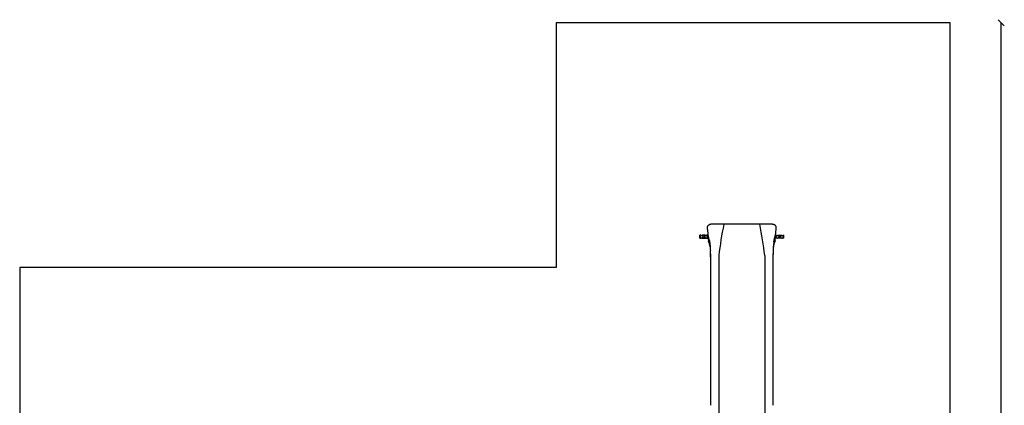
# Model space of a CAD drawing. Units: millimetres. Extents: x -30 to 9772, y -354 to 10296.
# Drawn here: x 0 to 9772, y 6468 to 10296 of the extents above; entities that cross this region are included whole.
import ezdxf

# ---------------------------------------------------------------- set-up
doc = ezdxf.new("R2010")
doc.units = ezdxf.units.MM
for name, color, linetype in [('BORDO AREA DI SICUREZZA', 20, 'Continuous'), ('GIOCO 2D', 7, 'Continuous'), ('QUOTE', 7, 'Continuous')]:
    doc.layers.add(name, color=color, linetype=linetype)
doc.styles.get("Standard").update_dxf_attribs({"font": 'arial.ttf'})
doc.dimstyles.new('CHZ', dxfattribs={"dimtxt": 8, "dimasz": 4, "dimexe": 1.25, "dimexo": 0.625, "dimgap": 1, "dimtad": 1, "dimdec": 1, "dimtxsty": 'Standard', "dimblk": 'OBLIQUE', "dimcen": 1, "dimadec": 0, "dimazin": 0, "dimtfac": 1, "dimtdec": 1, "dimtmove": 0, "dimatfit": 3, "dimldrblk": 'OBLIQUE', "dimfxl": 1, "dimarcsym": 0})

# ---------------------------------------------------------------- blocks, each defined once
blk = doc.blocks.new('_Oblique')
at = {"color": 0, "linetype": 'ByBlock', "lineweight": -2}
blk.add_line((-0.5, -0.5), (0.5, 0.5), dxfattribs=at)
blk = doc.blocks.new('*D46')
at = {"layer": 'Defpoints', "color": 0, "transparency": 16777216}
for p in [(9741.8, 10265.9), (9741.8, 10265.9), (9741.8, 0)]:
    blk.add_point(p, dxfattribs=at)
at = {"layer": 'QUOTE', "color": 0, "lineweight": -2, "transparency": 16777216}
for p, q in [((9741.1, 10265.9), (9740.5, 10265.9)), ((9741.8, 0), (9741.8, 10265.9)), ((9741.1, 0), (9740.5, 0))]:
    blk.add_line(p, q, dxfattribs=at)
at = {"layer": 'QUOTE', "color": 0, "lineweight": -2, "transparency": 16777216, "xscale": 60, "yscale": 60, "zscale": 60}
for p, rotation in [((9741.8, 10265.9), 90), ((9741.8, 0), 270)]:
    blk.add_blockref('_Oblique', p, dxfattribs=dict(at, rotation=rotation))
at = {"layer": 'QUOTE', "color": 0, "transparency": 16777216, "insert": (9670.7, 5132.9), "char_height": 100, "attachment_point": 5, "rotation": 90}
blk.add_mtext('10266', dxfattribs=at)
blk = doc.blocks.new('T0501W PIANTA')
at = {"layer": 'GIOCO 2D'}
for p, q in [((2781.9, 6656.3), (2770.8, 6656.3)), ((2770.8, 6626.3), (2770.8, 6656.3)), ((2826.9, 6656.3), (2795.7, 6656.3)), ((2853.2, 6656.3), (2840.7, 6656.3)), ((2845.3, 6729), (2850.4, 6673.5)), ((2850.6, 6672.1), (2851.7, 6667.7)), ((2855.8, 6627.1), (2853.2, 6655.4)), ((2865.9, 6609.7), (2856.6, 6650.7)), ((3510.6, 6609.7), (3519.8, 6650.7)), ((3523.2, 6655.4), (3520.6, 6627.1)), ((3523.3, 6656.3), (3535.8, 6656.3)), ((3524.8, 6667.7), (3525.8, 6672.1)), ((3526.1, 6673.5), (3531.2, 6729)), ((3549.5, 6656.3), (3580.8, 6656.3)), ((3594.5, 6656.3), (3605.6, 6656.3)), ((3605.6, 6626.3), (3605.6, 6656.3)), ((2770.8, 6626.3), (2781.9, 6626.3)), ((2795.7, 6626.3), (2826.9, 6626.3)), ((2840.7, 6626.3), (2855.9, 6626.3)), ((2856.5, 6617), (2856.6, 6613.2)), ((2862.6, 6582.9), (2858.1, 6602.3)), ((3518.4, 6602.3), (3513.9, 6582.9)), ((3519.8, 6613.2), (3519.9, 6617)), ((3535.8, 6626.3), (3520.5, 6626.3)), ((3580.8, 6626.3), (3549.5, 6626.3)), ((3605.6, 6626.3), (3594.5, 6626.3)), ((2960.8, 6454.7), (2960.8, 4807.5)), ((3415.8, 6454.7), (3415.8, 4807.5)), ((2878.2, 6214.4), (2878.2, 6105.7)), ((3498.2, 6214.4), (3498.2, 6105.7)), ((2878.2, 6105.7), (2878.2, 6020.9)), ((3498.2, 6105.7), (3498.2, 6020.9))]:
    blk.add_line(p, q, dxfattribs=at)
for centre, radius in [((2788.8, 6641.3), 16.5), ((2788.8, 6641.3), 13.5), ((2788.8, 6641.3), 13.2), ((2833.8, 6641.3), 16.5), ((2833.8, 6641.3), 13.5), ((2833.8, 6641.3), 13.2), ((3542.6, 6641.3), 16.5), ((3542.6, 6641.3), 13.5), ((3542.6, 6641.3), 13.2), ((3587.6, 6641.3), 16.5), ((3587.6, 6641.3), 13.5), ((3587.6, 6641.3), 13.2)]:
    blk.add_circle(centre, radius, dxfattribs=at)
for centre, start, end in [((6291.4, 6087.1), 168.31416, 173.70224), ((85.1, 6087.1), 6.29776, 11.68584)]:
    blk.add_arc(centre, 3350.9, start, end, dxfattribs=at)
at = {"layer": 'GIOCO 2D', "extrusion": (0, 0, -1)}
for centre, major_axis, ratio, start_param, end_param in [((2854, 6672.9), (3.41, 0.8), 0.936642, 3.141593, 3.141594), ((3522.4, 6672.9), (3.41, -0.8), 0.936642, 6.283184, 6.283185), ((2859.3, 6627.4), (3.49, 0.32), 0.000002, 3.141586, 3.141592), ((2860, 6617.1), (3.5, 0.1), 0.765905, 3.141593, 3.141599), ((3516.4, 6617.1), (-3.5, 0.1), 0.765905, 3.141586, 3.141593)]:
    blk.add_ellipse(centre, major_axis=major_axis, ratio=ratio, start_param=start_param, end_param=end_param, dxfattribs=at)
at = {"layer": 'GIOCO 2D'}
for points, degree, knots in [([(2894.4, 6765.8), (2892.4, 6765.8), (2890.4, 6765.7), (2886.6, 6765.5), (2884.7, 6765.3), (2880.9, 6764.8), (2879, 6764.4), (2875.2, 6763.6), (2873.4, 6763.1), (2869.7, 6762), (2867.9, 6761.3), (2864.2, 6759.7), (2862.5, 6758.8), (2859.1, 6756.7), (2857.5, 6755.6), (2854.6, 6753.1), (2853.3, 6751.8), (2851, 6749.1), (2850, 6747.7), (2848.3, 6744.7), (2847.6, 6743.2), (2846.4, 6740.2), (2846, 6738.6), (2845.4, 6735.4), (2845.2, 6733.8), (2845.1, 6731.1), (2845.2, 6730.1), (2845.3, 6729)], 3, [0, 0, 0, 0, 5.869271, 5.869271, 11.727773, 11.727773, 17.686672, 17.686672, 23.859401, 23.859401, 30.360036, 30.360036, 37.128055, 37.128055, 43.744844, 43.744844, 49.819549, 49.819549, 55.418996, 55.418996, 60.74186, 60.74186, 65.91509, 65.91509, 71.008378, 71.008378, 74.43185, 74.43185, 74.43185, 74.43185]), ([(3188.2, 6765.8), (3187.9, 6765.8), (3187.6, 6765.8), (3186.8, 6765.8), (3186.4, 6765.8), (3185.5, 6765.8), (3185.1, 6765.8), (3184, 6765.8), (3183.4, 6765.8), (3182.2, 6765.8), (3181.5, 6765.8), (3180, 6765.8), (3179.1, 6765.8), (3177.3, 6765.8), (3176.3, 6765.8), (3174.1, 6765.8), (3172.9, 6765.8), (3170.3, 6765.8), (3168.9, 6765.8), (3165.7, 6765.8), (3164, 6765.8), (3160.2, 6765.8), (3158.1, 6765.8), (3153.6, 6765.8), (3151.1, 6765.8), (3145.7, 6765.8), (3142.7, 6765.8), (3136.2, 6765.8), (3132.6, 6765.8), (3124.8, 6765.8), (3120.5, 6765.8), (3111.1, 6765.8), (3105.9, 6765.8), (3094.6, 6765.8), (3088.5, 6765.8), (3074.9, 6765.8), (3067.5, 6765.8), (3051.2, 6765.8), (3042.4, 6765.8), (3022.8, 6765.8), (3012.2, 6765.8), (2988.8, 6765.8), (2976, 6765.8), (2947.9, 6765.8), (2932.5, 6765.8), (2909.6, 6765.8), (2902, 6765.8), (2894.4, 6765.8)], 3, [0, 0, 0, 0, 1, 1, 2.2, 2.2, 3.64, 3.64, 5.368, 5.368, 7.4416, 7.4416, 9.92992, 9.92992, 12.915904, 12.915904, 16.499085, 16.499085, 20.798902, 20.798902, 25.958682, 25.958682, 32.150419, 32.150419, 39.580502, 39.580502, 48.496603, 48.496603, 59.195923, 59.195923, 72.035108, 72.035108, 87.442129, 87.442129, 105.930555, 105.930555, 128.116666, 128.116666, 154.74, 154.74, 186.688, 186.688, 225.0256, 225.0256, 271.030719, 271.030719, 293.865107, 293.865107, 293.865107, 293.865107]), ([(3482.1, 6765.8), (3478.8, 6765.8), (3475.4, 6765.8), (3462.1, 6765.8), (3452.1, 6765.8), (3412.1, 6765.8), (3382.1, 6765.8), (3316.1, 6765.8), (3280.1, 6765.8), (3225.5, 6765.8), (3206.8, 6765.8), (3188.2, 6765.8)], 3, [0, 0, 0, 0, 10, 10, 40, 40, 130, 130, 238, 238, 293.865107, 293.865107, 293.865107, 293.865107]), ([(3531.2, 6729), (3531.3, 6730.6), (3531.3, 6732.2), (3531.1, 6735.4), (3530.8, 6736.9), (3530.1, 6740), (3529.6, 6741.5), (3528.3, 6744.4), (3527.5, 6745.9), (3525.8, 6748.5), (3524.9, 6749.8), (3522.8, 6752.2), (3521.6, 6753.4), (3519.1, 6755.5), (3517.7, 6756.5), (3514.8, 6758.3), (3513.2, 6759.2), (3509.9, 6760.8), (3508, 6761.5), (3504.2, 6762.8), (3502.2, 6763.4), (3498.1, 6764.3), (3496.1, 6764.7), (3492, 6765.3), (3489.9, 6765.5), (3486, 6765.7), (3484, 6765.8), (3482.1, 6765.8)], 3, [0, 0, 0, 0, 5.074879, 5.074879, 10.129553, 10.129553, 15.194468, 15.194468, 20.305386, 20.305386, 25.508248, 25.508248, 30.869805, 30.869805, 36.497444, 36.497444, 42.540472, 42.540472, 49.080593, 49.080593, 55.863576, 55.863576, 62.430388, 62.430388, 68.633041, 68.633041, 74.433138, 74.433138, 74.433138, 74.433138]), ([(2851.7, 6667.7), (2851.7, 6667.4), (2851.8, 6667.1), (2851.9, 6666.2), (2852, 6665.7), (2852.2, 6664.4), (2852.3, 6663.6), (2852.6, 6661.8), (2852.7, 6660.9), (2852.9, 6658.8), (2853, 6657.8), (2853.2, 6656.3), (2853.2, 6655.9), (2853.2, 6655.4)], 3, [0, 0, 0, 0, 2.580617, 2.580617, 5.401279, 5.401279, 8.512749, 8.512749, 11.720885, 11.720885, 14.966059, 14.966059, 16.231675, 16.231675, 16.231675, 16.231675]), ([(3523.2, 6655.4), (3523.3, 6656.5), (3523.4, 6657.6), (3523.7, 6659.7), (3523.8, 6660.7), (3524, 6662.6), (3524.1, 6663.5), (3524.3, 6665.1), (3524.4, 6665.8), (3524.6, 6666.9), (3524.7, 6667.4), (3524.8, 6667.7)], 3, [0, 0, 0, 0, 3.272952, 3.272952, 6.530135, 6.530135, 9.782062, 9.782062, 13.009411, 13.009411, 16.222117, 16.222117, 16.222117, 16.222117]), ([(2855.8, 6627.1), (2855.9, 6626), (2856, 6624.9), (2856.2, 6622.8), (2856.3, 6621.8), (2856.4, 6619.9), (2856.4, 6619), (2856.5, 6617.8), (2856.5, 6617.4), (2856.5, 6617)], 3, [0, 0, 0, 0, 3.272821, 3.272821, 6.524544, 6.524544, 9.760625, 9.760625, 11.593273, 11.593273, 11.593273, 11.593273]), ([(2856.6, 6613.2), (2856.7, 6611), (2856.9, 6608.8), (2857.5, 6605.1), (2857.7, 6603.7), (2858.1, 6602.3)], 3, [0, 0, 0, 0, 10.006452, 10.006452, 16.529407, 16.529407, 16.529407, 16.529407]), ([(2862.6, 6582.7), (2863, 6581.1), (2863.4, 6579.5), (2864.4, 6575.6), (2865, 6573.2), (2866.2, 6568.8), (2866.8, 6566.7), (2867.9, 6562.6), (2868.5, 6560.6), (2869.5, 6557), (2870, 6555.3), (2870.9, 6552.1), (2871.3, 6550.6), (2872, 6547.9), (2872.3, 6546.6), (2872.9, 6544.2), (2873.1, 6543.1), (2873.4, 6542), (2873.4, 6541.9), (2873.4, 6541.8)], 3, [0, 0, 0, 0, 10.001328, 10.001328, 25.743925, 25.743925, 41.93564, 41.93564, 58.402893, 58.402893, 74.939727, 74.939727, 91.531953, 91.531953, 108.402008, 108.402008, 126.109232, 126.109232, 127.969772, 127.969772, 127.969772, 127.969772]), ([(2869.2, 6591.6), (2870.6, 6581.6), (2872.1, 6568.7), (2874.8, 6538.3), (2875.9, 6521), (2876.7, 6502.6)], 3, [0.000001, 0.000001, 0.000001, 0.000001, 5.459506, 5.459506, 11.07845, 11.07845, 11.07845, 11.07845]), ([(3507.3, 6591.6), (3505.8, 6581.6), (3504.4, 6568.7), (3501.7, 6538.3), (3500.5, 6521), (3499.7, 6502.6)], 3, [0.000001, 0.000001, 0.000001, 0.000001, 5.459506, 5.459506, 11.07845, 11.07845, 11.07845, 11.07845]), ([(3503, 6541.8), (3503.1, 6542.3), (3503.3, 6542.9), (3503.7, 6544.8), (3504, 6546.2), (3504.8, 6549.2), (3505.2, 6550.8), (3506.1, 6554.1), (3506.6, 6555.8), (3507.6, 6559.4), (3508.2, 6561.3), (3509.3, 6565.3), (3509.9, 6567.5), (3511.2, 6572), (3511.8, 6574.3), (3512.9, 6578.7), (3513.4, 6580.7), (3513.8, 6582.7)], 3, [0, 0, 0, 0, 10.000448, 10.000448, 30.351341, 30.351341, 48.783479, 48.783479, 65.838675, 65.838675, 82.468546, 82.468546, 99.01115, 99.01115, 115.503866, 115.503866, 127.968635, 127.968635, 127.968635, 127.968635]), ([(3507.3, 6591.6), (3507.6, 6594), (3508, 6596.2), (3508.3, 6598.4), (3508.8, 6601), (3509.2, 6603.3), (3509.3, 6603.9), (3509.4, 6604.4), (3509.5, 6605)], 5, [0, 0, 0, 0, 0, 0, 42.714572, 42.714572, 42.714572, 56.85334, 56.85334, 56.85334, 56.85334, 56.85334, 56.85334]), ([(3509.5, 6605), (3509.8, 6605.9), (3510, 6606.9), (3510.2, 6607.8), (3510.4, 6608.8), (3510.6, 6609.7), (3510.6, 6609.7), (3510.6, 6609.7), (3510.6, 6609.7)], 5, [27.167535, 27.167535, 27.167535, 27.167535, 27.167535, 27.167535, 47.945571, 47.945571, 47.945571, 47.949376, 47.949376, 47.949376, 47.949376, 47.949376, 47.949376]), ([(3518.4, 6602.3), (3518.9, 6604.4), (3519.3, 6606.6), (3519.7, 6610.3), (3519.8, 6611.8), (3519.8, 6613.2)], 3, [0, 0, 0, 0, 9.880285, 9.880285, 16.529434, 16.529434, 16.529434, 16.529434]), ([(3519.9, 6617), (3519.9, 6617.6), (3520, 6618.4), (3520.1, 6620.1), (3520.1, 6621), (3520.3, 6622.9), (3520.3, 6624), (3520.5, 6625.7), (3520.6, 6626.4), (3520.6, 6627.1)], 3, [0, 0, 0, 0, 3.127244, 3.127244, 6.291607, 6.291607, 9.509393, 9.509393, 11.594103, 11.594103, 11.594103, 11.594103]), ([(2878.2, 6441.2), (2878.2, 6451.3), (2878.1, 6461.5), (2877.6, 6481.9), (2877.2, 6492.3), (2876.7, 6502.6)], 3, [0, 0, 0, 0, 3.100111, 3.100111, 6.265298, 6.265298, 6.265298, 6.265298]), ([(3499.7, 6502.6), (3499.3, 6492.3), (3498.9, 6481.9), (3498.4, 6461.5), (3498.2, 6451.3), (3498.2, 6441.2)], 3, [0.000001, 0.000001, 0.000001, 0.000001, 3.157724, 3.157724, 6.250523, 6.250523, 6.250523, 6.250523]), ([(3502.2, 6537.3), (3502.3, 6537.8), (3502.4, 6538.3), (3502.6, 6539.8), (3502.8, 6540.8), (3503, 6541.8)], 3, [0, 0, 0, 0, 2.873443, 2.873443, 9.586873, 9.586873, 9.586873, 9.586873]), ([(2878.2, 6020.9), (2878.2, 6020.3), (2878.2, 6019.7), (2878.2, 6019.1), (2878.2, 6015.6), (2878.2, 6012), (2878.2, 6009.2), (2878.2, 6002.8), (2878.2, 5996.4), (2878.2, 5992.9), (2878.2, 5982.3), (2878.2, 5971.8), (2878.2, 5964.8), (2878.2, 5957.7), (2878.2, 5950.7)], 5, [1773.471296, 1773.471296, 1773.471296, 1773.471296, 1773.471296, 1773.471296, 1780.414438, 1780.414438, 1780.414438, 1812.058953, 1812.058953, 1812.058953, 1850.64661, 1850.64661, 1850.64661, 1927.821925, 1927.821925, 1927.821925, 1927.821925, 1927.821925, 1927.821925]), ([(3498.2, 6020.9), (3498.2, 6020.3), (3498.2, 6019.7), (3498.2, 6019.1), (3498.2, 6015.6), (3498.2, 6012), (3498.2, 6009.2), (3498.2, 6002.8), (3498.2, 5996.4), (3498.2, 5992.9), (3498.2, 5982.3), (3498.2, 5971.8), (3498.2, 5964.8), (3498.2, 5957.7), (3498.2, 5950.7)], 5, [1773.471296, 1773.471296, 1773.471296, 1773.471296, 1773.471296, 1773.471296, 1780.414438, 1780.414438, 1780.414438, 1812.058953, 1812.058953, 1812.058953, 1850.64661, 1850.64661, 1850.64661, 1927.821925, 1927.821925, 1927.821925, 1927.821925, 1927.821925, 1927.821925]), ([(2878.2, 5950.7), (2878.2, 5947.1), (2878.2, 5943.4), (2878.2, 5939.8), (2878.2, 5923.4), (2878.2, 5907.1), (2878.2, 5894.5), (2878.2, 5865.5), (2878.2, 5836.5), (2878.2, 5820.2), (2878.2, 5771.4), (2878.2, 5722.5), (2878.2, 5689.9), (2878.2, 5592.2), (2878.2, 5494.3), (2878.2, 5428.9), (2878.2, 5363.3), (2878.2, 5297.4)], 5, [1924.166385, 1924.166385, 1924.166385, 1924.166385, 1924.166385, 1924.166385, 1964.28171, 1964.28171, 1964.28171, 2103.619737, 2103.619737, 2103.619737, 2283.073088, 2283.073088, 2283.073088, 2641.979791, 2641.979791, 2641.979791, 3359.793197, 3359.793197, 3359.793197, 3359.793197, 3359.793197, 3359.793197]), ([(3498.2, 5950.7), (3498.2, 5947.1), (3498.2, 5943.4), (3498.2, 5939.8), (3498.2, 5923.4), (3498.2, 5907.1), (3498.2, 5894.5), (3498.2, 5865.5), (3498.2, 5836.5), (3498.2, 5820.2), (3498.2, 5771.4), (3498.2, 5722.5), (3498.2, 5689.9), (3498.2, 5592.2), (3498.2, 5494.3), (3498.2, 5428.9), (3498.2, 5363.3), (3498.2, 5297.4)], 5, [1924.166385, 1924.166385, 1924.166385, 1924.166385, 1924.166385, 1924.166385, 1964.28171, 1964.28171, 1964.28171, 2103.619737, 2103.619737, 2103.619737, 2283.073088, 2283.073088, 2283.073088, 2641.979791, 2641.979791, 2641.979791, 3359.793197, 3359.793197, 3359.793197, 3359.793197, 3359.793197, 3359.793197]), ([(2878.2, 5297.4), (2878.2, 5295.1), (2878.2, 5292.7), (2878.2, 5290.4), (2878.2, 5258.5), (2878.2, 5226.7), (2878.2, 5195.5), (2878.2, 5190.8), (2878.2, 5186.2), (2878.2, 5181.6)], 3, [3359.270978, 3359.270978, 3359.270978, 3359.270978, 3374.599966, 3374.599966, 3374.599966, 3582.919437, 3582.919437, 3582.919437, 3613.911841, 3613.911841, 3613.911841, 3613.911841]), ([(3498.2, 5297.4), (3498.2, 5295.1), (3498.2, 5292.7), (3498.2, 5290.4), (3498.2, 5258.5), (3498.2, 5226.7), (3498.2, 5195.5), (3498.2, 5190.8), (3498.2, 5186.2), (3498.2, 5181.6)], 3, [3359.270978, 3359.270978, 3359.270978, 3359.270978, 3374.599966, 3374.599966, 3374.599966, 3582.919437, 3582.919437, 3582.919437, 3613.911841, 3613.911841, 3613.911841, 3613.911841]), ([(2878.2, 5181.6), (2878.2, 5176.8), (2878.2, 5172.2), (2878.2, 5167.8), (2878.2, 5151.2), (2878.2, 5136.4), (2878.2, 5123.9), (2878.2, 5111.3), (2878.2, 5100.9), (2878.2, 5093.5), (2878.2, 5086.7), (2878.2, 5082.4), (2878.2, 5080.5), (2878.2, 5080.3), (2878.2, 5080.1), (2878.2, 5080)], 3, [1847.486861, 1847.486861, 1847.486861, 1847.486861, 1877.165381, 1877.165381, 1877.165381, 1987.012833, 1987.012833, 1987.012833, 2098.330947, 2098.330947, 2098.330947, 2199.643924, 2199.643924, 2199.643924, 2209.649062, 2209.649062, 2209.649062, 2209.649062]), ([(3498.2, 5181.6), (3498.2, 5176.8), (3498.2, 5172.2), (3498.2, 5167.8), (3498.2, 5151.2), (3498.2, 5136.4), (3498.2, 5123.9), (3498.2, 5111.3), (3498.2, 5100.9), (3498.2, 5093.5), (3498.2, 5086.7), (3498.2, 5082.4), (3498.2, 5080.5), (3498.2, 5080.3), (3498.2, 5080.1), (3498.2, 5080)], 3, [1847.486861, 1847.486861, 1847.486861, 1847.486861, 1877.165381, 1877.165381, 1877.165381, 1987.012833, 1987.012833, 1987.012833, 2098.330947, 2098.330947, 2098.330947, 2199.643924, 2199.643924, 2199.643924, 2209.649062, 2209.649062, 2209.649062, 2209.649062]), ([(2878.2, 5080), (2878.2, 5079.6), (2878.2, 5079), (2878.2, 5078.2), (2878.2, 5075.8), (2878.2, 5071.3), (2878.2, 5064.8), (2878.2, 5064.2), (2878.2, 5063.5), (2878.2, 5062.8), (2878.2, 5055.2), (2878.2, 5045.3), (2878.2, 5033.7), (2878.2, 5024), (2878.2, 5013), (2878.2, 5001.2), (2878.2, 4990.9), (2878.2, 4979.9), (2878.2, 4968.2)], 3, [1336.280906, 1336.280906, 1336.280906, 1336.280906, 1366.453836, 1366.453836, 1366.453836, 1457.42375, 1457.42375, 1457.42375, 1466.849588, 1466.849588, 1466.849588, 1567.40218, 1567.40218, 1567.40218, 1652.448042, 1652.448042, 1652.448042, 1727.116315, 1727.116315, 1727.116315, 1727.116315]), ([(3498.2, 5080), (3498.2, 5079.6), (3498.2, 5079), (3498.2, 5078.2), (3498.2, 5075.8), (3498.2, 5071.3), (3498.2, 5064.8), (3498.2, 5064.2), (3498.2, 5063.5), (3498.2, 5062.8), (3498.2, 5055.2), (3498.2, 5045.3), (3498.2, 5033.7), (3498.2, 5024), (3498.2, 5013), (3498.2, 5001.2), (3498.2, 4990.9), (3498.2, 4979.9), (3498.2, 4968.2)], 3, [1336.280906, 1336.280906, 1336.280906, 1336.280906, 1366.453836, 1366.453836, 1366.453836, 1457.42375, 1457.42375, 1457.42375, 1466.849588, 1466.849588, 1466.849588, 1567.40218, 1567.40218, 1567.40218, 1652.448042, 1652.448042, 1652.448042, 1727.116315, 1727.116315, 1727.116315, 1727.116315])]:
    blk.add_open_spline(points, degree=degree, knots=knots, dxfattribs=at)
for points, degree in [([(2850.4, 6673.5), (2850.4, 6673), (2850.5, 6672.5), (2850.6, 6672.1)], 3), ([(3525.8, 6672.1), (3525.9, 6672.5), (3526, 6673), (3526.1, 6673.5)], 3), ([(2862.6, 6582.8), (2862.6, 6582.7), (2862.6, 6582.7), (2862.6, 6582.7)], 3), ([(2865.9, 6609.7), (2866.2, 6608.1), (2866.6, 6606.6), (2866.9, 6605)], 3), ([(2866.9, 6605), (2867.7, 6601.4), (2868.4, 6596.9), (2869.2, 6591.6)], 3), ([(3513.9, 6582.8), (3513.9, 6582.7), (3513.9, 6582.7), (3513.8, 6582.7)], 3), ([(2873.4, 6541.8), (2873.7, 6540.4), (2874, 6538.9), (2874.3, 6537.3)], 3), ([(2874.3, 6537.3), (2874.5, 6535.9), (2874.8, 6534.5), (2875, 6533)], 3), ([(2877.4, 6516.7), (2877.4, 6516.7), (2877.4, 6516.7), (2877.4, 6516.7)], 3), ([(2878.2, 6471.3), (2878.2, 6419.9), (2878.2, 6368.5), (2878.2, 6317.2), (2878.2, 6265.8), (2878.2, 6214.4)], 5), ([(3498.2, 6471.3), (3498.2, 6419.9), (3498.2, 6368.5), (3498.2, 6317.2), (3498.2, 6265.8), (3498.2, 6214.4)], 5), ([(3499, 6516.7), (3499, 6516.7), (3499, 6516.7), (3499, 6516.7)], 3), ([(3501.4, 6533), (3501.7, 6534.5), (3501.9, 6535.9), (3502.2, 6537.3)], 3)]:
    blk.add_open_spline(points, degree=degree, dxfattribs=at)

msp = doc.modelspace()

# ---------------------------------------------------------------- linework, layer by layer
at = {"layer": 'BORDO AREA DI SICUREZZA'}
msp.add_lwpolyline([(1909.8, 0), (6045.8, 0), (6045.8, 3700), (9234, 3700), (9234, 10265.9), (5323.1, 10265.9), (5323.1, 7836), (0, 7836), (0, 3700), (1909.8, 3700)], close=True, dxfattribs=at)

# ---------------------------------------------------------------- block references
msp.add_blockref('T0501W PIANTA', (3977.8, 1500))

# ---------------------------------------------------------------- dimensions: what is measured, and where the dimension line sits
at = {"layer": 'QUOTE'}
dim = msp.add_aligned_dim(p1=(9741.8, 0), p2=(9741.8, 10265.9), distance=0, dimstyle='CHZ', override={"dimtxt": 100, "dimasz": 60, "dimgap": 20, "dimdec": 0}, dxfattribs=at)
dim.commit()
dim.dimension.update_dxf_attribs({"geometry": '*D46', "text_midpoint": (9670.7, 5132.9)})

doc.saveas('drawing.dxf')
